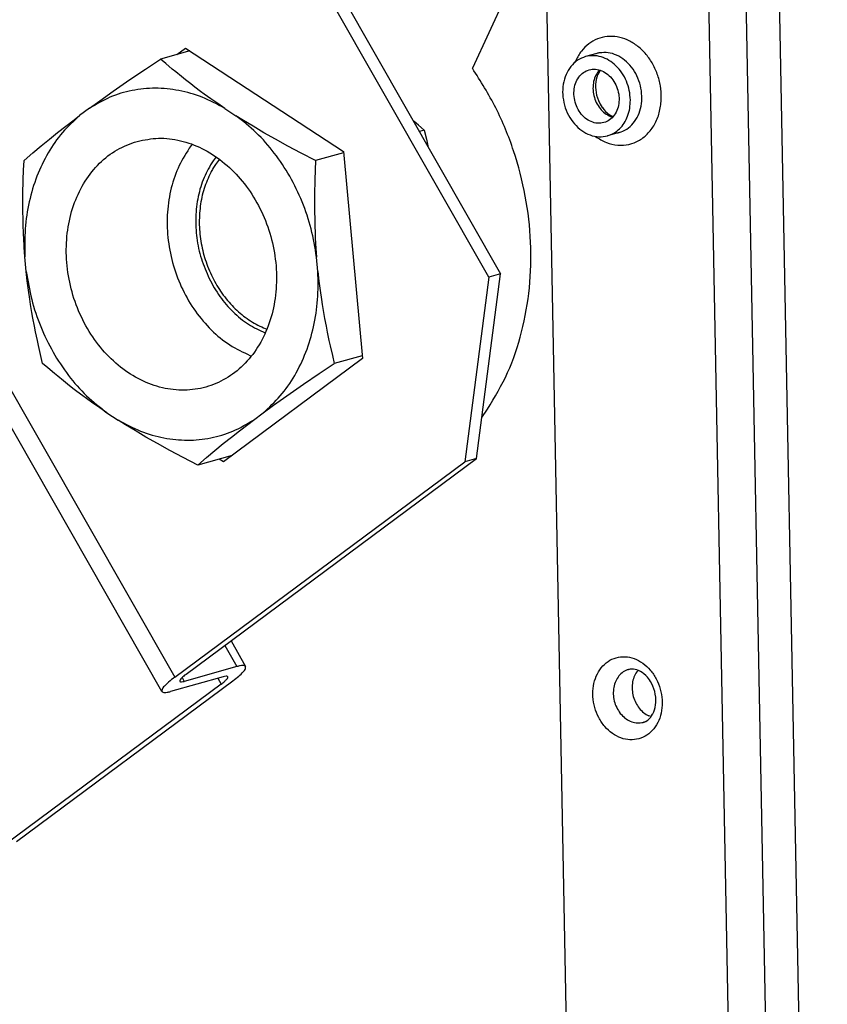
# Model space of a CAD drawing. Units: millimetres. Extents: x -81 to 760, y -224 to 370.
# Drawn here: x 587 to 599, y -7 to 8 of the extents above; entities that cross this region are included whole.
import ezdxf

# ---------------------------------------------------------------- set-up
doc = ezdxf.new("R2010")
doc.units = ezdxf.units.MM

# ---------------------------------------------------------------- blocks, each defined once
blk = doc.blocks.new('Allg_Ansicht1', base_point=(3165.337, -41.241))
at = {"color": 1, "linetype": 'Continuous'}
for p, q in [((2971.478, 89.336), (2974.546, -71.173)), ((2986.025, 89.27), (2990.435, -141.43)), ((2992.906, -141.69), (2988.496, 89.011)), ((2987.708, -140.403), (2983.355, 87.315)), ((2968.196, 20.238), (2954.535, 44.187)), ((2955.385, 44.425), (2969.046, 20.475)), ((2969.566, 41.076), (2966.995, 35.485)), ((2946.349, 36.756), (2944.221, 36.161)), ((2945.405, 36.492), (2946.036, 36.961)), ((2946.036, 36.961), (2957.58, 29.401)), ((2946.255, 36.73), (2946.318, 36.777)), ((2943.128, 35.433), (2944.221, 36.161)), ((2944.598, 35.835), (2944.221, 36.161)), ((2974.471, 35.916), (2974.535, 36.068)), ((2976.082, 36.57), (2975.247, 36.337)), ((2976.007, 36.55), (2975.998, 36.547)), ((2976.082, 36.57), (2976.007, 36.55)), ((2941.984, 34.657), (2943.128, 35.433)), ((2945.076, 35.432), (2944.598, 35.835)), ((2945.326, 35.225), (2945.076, 35.432)), ((2976.197, 35.283), (2976.264, 35.358)), ((2976.269, 35.254), (2976.2, 35.143)), ((2976.281, 35.276), (2976.269, 35.254)), ((2976.324, 35.339), (2976.281, 35.276)), ((2940.757, 33.807), (2941.984, 34.657)), ((2945.742, 34.887), (2945.326, 35.225)), ((2946.034, 34.655), (2945.742, 34.887)), ((2946.431, 34.344), (2946.034, 34.655)), ((2976.031, 34.672), (2976, 34.492)), ((2976.075, 34.842), (2976.031, 34.672)), ((2976.132, 35), (2976.075, 34.842)), ((2976.2, 35.143), (2976.132, 35)), ((2939.795, 33.123), (2940.757, 33.807)), ((2946.726, 34.118), (2946.431, 34.344)), ((2947.146, 33.803), (2946.726, 34.118)), ((2947.411, 33.608), (2947.146, 33.803)), ((2976, 34.492), (2975.984, 34.303)), ((2975.984, 34.303), (2975.984, 34.087)), ((2975.984, 34.087), (2975.994, 33.911)), ((2975.994, 33.911), (2976.021, 33.712)), ((2939.027, 32.566), (2939.795, 33.123)), ((2947.886, 33.267), (2947.411, 33.608)), ((2948.393, 32.912), (2947.886, 33.267)), ((2976.021, 33.712), (2976.063, 33.514)), ((2976.063, 33.514), (2976.121, 33.319)), ((2976.121, 33.319), (2976.193, 33.13)), ((2976.193, 33.13), (2976.325, 32.869)), ((2939.027, 32.566), (2938.314, 32.035)), ((2948.912, 32.559), (2948.393, 32.912)), ((2948.912, 32.559), (2949.723, 32.028)), ((2976.325, 32.869), (2976.47, 32.634)), ((2976.47, 32.634), (2976.481, 32.617)), ((2976.481, 32.617), (2976.596, 32.47)), ((2976.596, 32.47), (2976.718, 32.338)), ((2921.834, 32.074), (2945.253, -8.982)), ((2937.3, 31.261), (2937.901, 31.723)), ((2937.901, 31.723), (2938.314, 32.035)), ((2950.269, 31.683), (2949.723, 32.028)), ((2950.973, 31.252), (2950.269, 31.683)), ((2962.733, 31.6), (2962.669, 31.654)), ((2976.718, 32.338), (2976.846, 32.222)), ((2976.846, 32.222), (2976.978, 32.124)), ((2976.978, 32.124), (2977.112, 32.044)), ((2977.112, 32.044), (2977.175, 32.015)), ((2977.175, 32.015), (2977.243, 31.979)), ((2977.224, 31.923), (2977.188, 31.932)), ((2977.243, 31.979), (2977.266, 31.97)), ((2944.317, -10.026), (2920.898, 31.03)), ((2936.706, 30.794), (2937.3, 31.261)), ((2951.765, 30.785), (2950.973, 31.252)), ((2963.056, 31.328), (2962.733, 31.6)), ((2963.48, 30.963), (2963.056, 31.328)), ((2963.48, 30.963), (2963.121, 30.862)), ((2963.48, 30.963), (2963.635, 30.312)), ((2935.508, 29.823), (2936.111, 30.317)), ((2936.111, 30.317), (2936.706, 30.794)), ((2952.605, 30.307), (2951.765, 30.785)), ((2953.506, 29.811), (2952.605, 30.307)), ((2963.635, 30.312), (2963.748, 29.822)), ((2975.992, 30.504), (2975.976, 30.517)), ((2977.699, 30.792), (2976.863, 30.558)), ((2977.292, 30.728), (2977.392, 30.734)), ((2977.392, 30.734), (2977.454, 30.739)), ((2977.454, 30.739), (2977.584, 30.763)), ((2977.584, 30.763), (2977.613, 30.768)), ((2977.613, 30.768), (2977.619, 30.769)), ((2977.619, 30.769), (2977.63, 30.772)), ((2977.63, 30.772), (2977.647, 30.777)), ((2977.647, 30.777), (2977.699, 30.792)), ((2934.891, 29.305), (2935.508, 29.823)), ((2946.54, 29.936), (2946.315, 29.648)), ((2954.482, 29.292), (2953.506, 29.811)), ((2963.748, 29.822), (2963.769, 29.725)), ((2934.253, 28.757), (2934.891, 29.305)), ((2948.272, 29.016), (2948.056, 28.731)), ((2948.516, 28.851), (2948.229, 28.466)), ((2955.547, 28.744), (2954.482, 29.292)), ((2957.588, 29.315), (2955.547, 28.744)), ((2957.58, 29.401), (2958.965, 14.295)), ((2934.197, 27.35), (2934.222, 28.054)), ((2934.222, 28.054), (2934.253, 28.757)), ((2955.515, 28.041), (2955.491, 27.337)), ((2955.547, 28.744), (2955.515, 28.041)), ((2934.175, 26.293), (2934.197, 27.35)), ((2955.491, 27.337), (2955.468, 26.281)), ((2934.171, 25.308), (2934.175, 26.293)), ((2955.468, 26.281), (2955.464, 25.294)), ((2934.171, 25.236), (2934.171, 25.308)), ((2934.185, 24.288), (2934.171, 25.236)), ((2955.464, 25.294), (2955.465, 25.223)), ((2955.465, 25.223), (2955.479, 24.274)), ((2934.188, 24.179), (2934.185, 24.288)), ((2934.219, 23.308), (2934.188, 24.179)), ((2955.479, 24.274), (2955.482, 24.165)), ((2955.482, 24.165), (2955.513, 23.294)), ((2934.228, 23.123), (2934.219, 23.308)), ((2934.267, 22.42), (2934.228, 23.123)), ((2955.513, 23.294), (2955.522, 23.108)), ((2955.522, 23.108), (2955.565, 22.34)), ((2934.318, 21.719), (2934.267, 22.42)), ((2955.565, 22.34), (2955.611, 21.705)), ((2934.415, 20.657), (2934.318, 21.719)), ((2955.709, 20.644), (2955.611, 21.705)), ((2934.492, 19.964), (2934.415, 20.657)), ((2955.709, 20.644), (2955.786, 19.95)), ((2968.196, 20.238), (2966.435, 6.752)), ((2967.285, 6.99), (2969.046, 20.475)), ((2969.046, 20.475), (2968.196, 20.238)), ((2934.581, 19.274), (2934.492, 19.964)), ((2955.786, 19.95), (2955.874, 19.261)), ((2934.674, 18.62), (2934.581, 19.274)), ((2955.874, 19.261), (2955.968, 18.607)), ((2934.732, 18.249), (2934.674, 18.62)), ((2934.83, 17.656), (2934.732, 18.249)), ((2955.968, 18.607), (2956.025, 18.236)), ((2956.025, 18.236), (2956.124, 17.643)), ((2934.905, 17.236), (2934.83, 17.656)), ((2956.124, 17.643), (2956.198, 17.223)), ((2935.013, 16.66), (2934.905, 17.236)), ((2935.097, 16.234), (2935.013, 16.66)), ((2956.198, 17.223), (2956.306, 16.646)), ((2956.306, 16.646), (2956.39, 16.221)), ((2935.226, 15.616), (2935.097, 16.234)), ((2951.749, 16.529), (2951.98, 16.446)), ((2951.861, 16.166), (2951.866, 16.165)), ((2956.39, 16.221), (2956.519, 15.602)), ((2935.307, 15.242), (2935.226, 15.616)), ((2935.456, 14.587), (2935.307, 15.242)), ((2956.519, 15.602), (2956.601, 15.229)), ((2956.601, 15.229), (2956.767, 14.503)), ((2935.612, 13.936), (2935.456, 14.587)), ((2950.749, 14.525), (2950.849, 14.487)), ((2956.767, 14.503), (2956.906, 13.922)), ((2958.947, 14.493), (2956.906, 13.922)), ((2935.99, 13.61), (2935.612, 13.936)), ((2958.965, 14.295), (2948.806, 6.748)), ((2955.814, 13.195), (2956.906, 13.922)), ((2936.468, 13.206), (2935.99, 13.61)), ((2936.718, 13), (2936.468, 13.206)), ((2937.135, 12.66), (2936.718, 13)), ((2954.669, 12.419), (2955.814, 13.195)), ((2937.425, 12.429), (2937.135, 12.66)), ((2937.825, 12.117), (2937.425, 12.429)), ((2953.441, 11.568), (2954.669, 12.419)), ((2938.118, 11.893), (2937.825, 12.117)), ((2938.539, 11.577), (2938.118, 11.893)), ((2938.803, 11.383), (2938.539, 11.577)), ((2952.48, 10.884), (2953.441, 11.568)), ((2939.278, 11.041), (2938.803, 11.383)), ((2939.785, 10.686), (2939.278, 11.041)), ((2951.713, 10.327), (2952.48, 10.884)), ((2940.303, 10.334), (2939.785, 10.686)), ((2940.303, 10.334), (2941.114, 9.803)), ((2950.999, 9.797), (2951.713, 10.327)), ((2967.677, 9.995), (2968.104, 10.592)), ((2941.661, 9.458), (2941.114, 9.803)), ((2942.365, 9.027), (2941.661, 9.458)), ((2949.985, 9.022), (2950.586, 9.485)), ((2950.586, 9.485), (2950.999, 9.797)), ((2943.157, 8.56), (2942.365, 9.027)), ((2949.391, 8.556), (2949.985, 9.022)), ((2943.997, 8.081), (2943.157, 8.56)), ((2944.898, 7.586), (2943.997, 8.081)), ((2948.193, 7.584), (2948.796, 8.078)), ((2948.796, 8.078), (2949.391, 8.556)), ((2945.873, 7.067), (2944.898, 7.586)), ((2949.438, 7.217), (2946.939, 6.518)), ((2947.576, 7.066), (2948.193, 7.584)), ((2949.375, 7.171), (2949.343, 7.191)), ((2945.253, -8.982), (2966.435, 6.752)), ((2946.939, 6.518), (2945.873, 7.067)), ((2946.103, -8.744), (2967.285, 6.99)), ((2946.939, 6.518), (2947.576, 7.066)), ((2948.806, 6.748), (2948.493, 6.953)), ((2967.285, 6.99), (2966.435, 6.752)), ((2949.365, -6.321), (2950.434, -8.195)), ((2948.917, -6.654), (2949.8, -8.202)), ((2949.8, -8.202), (2945.947, -9.28)), ((2978.42, -8.408), (2978.39, -8.418)), ((2978.526, -8.386), (2978.42, -8.408)), ((2978.567, -8.383), (2978.526, -8.386)), ((2978.717, -8.387), (2978.567, -8.383)), ((2978.752, -8.386), (2978.717, -8.387)), ((2978.873, -8.402), (2978.752, -8.386)), ((2978.997, -8.435), (2978.873, -8.402)), ((2978.994, -8.594), (2979.097, -8.476)), ((2979.125, -8.487), (2978.997, -8.435)), ((2979.158, -8.505), (2979.125, -8.487)), ((2979.257, -8.55), (2979.158, -8.505)), ((2979.39, -8.631), (2979.257, -8.55)), ((2933.695, -20.978), (2949.498, -9.239)), ((2948.804, -8.942), (2944.951, -10.019)), ((2945.79, -9.005), (2945.947, -9.28)), ((2948.406, -9.053), (2948.648, -9.477)), ((2979.521, -8.729), (2979.39, -8.631)), ((2979.649, -8.845), (2979.521, -8.729)), ((2979.771, -8.978), (2979.649, -8.845)), ((2979.918, -9.176), (2979.771, -8.978)), ((2979.993, -9.285), (2979.918, -9.176)), ((2980.091, -9.456), (2979.993, -9.285)), ((2948.648, -9.477), (2932.845, -21.216)), ((2980.177, -9.637), (2980.091, -9.456)), ((2980.249, -9.827), (2980.177, -9.637)), ((2980.307, -10.023), (2980.249, -9.827)), ((2980.35, -10.222), (2980.307, -10.023)), ((2980.377, -10.422), (2980.35, -10.222)), ((2980.388, -10.62), (2980.377, -10.422)), ((2980.382, -10.832), (2980.388, -10.638)), ((2980.388, -10.638), (2980.388, -10.62)), ((2980.237, -11.511), (2980.294, -11.353)), ((2980.294, -11.353), (2980.337, -11.183)), ((2980.337, -11.183), (2980.368, -11.003)), ((2980.368, -11.003), (2980.382, -10.832)), ((2979.54, -12.251), (2979.64, -12.209)), ((2979.64, -12.209), (2979.654, -12.201)), ((2979.654, -12.201), (2979.763, -12.127)), ((2979.763, -12.127), (2979.832, -12.082)), ((2979.832, -12.082), (2979.925, -11.999)), ((2980.041, -11.854), (2979.878, -11.8)), ((2979.925, -11.999), (2980.011, -11.899)), ((2980.011, -11.899), (2980.079, -11.798)), ((2980.079, -11.798), (2980.152, -11.684)), ((2980.152, -11.684), (2980.17, -11.655)), ((2980.17, -11.655), (2980.237, -11.511)), ((2979.467, -12.27), (2979.54, -12.251))]:
    blk.add_line(p, q, dxfattribs=at)
for points, knots in [([(2980.787, 33.316), (2980.776, 33.613), (2980.755, 34.209), (2980.518, 35.077), (2980.144, 35.885), (2979.635, 36.593), (2979.02, 37.169), (2978.325, 37.582), (2977.584, 37.81), (2976.833, 37.838), (2976.112, 37.664), (2975.464, 37.293), (2974.91, 36.755), (2974.662, 36.3), (2974.535, 36.068)], [0, 0, 0, 0, 0.88822, 1.785479, 2.676476, 3.546839, 4.3854, 5.186338, 5.950923, 6.688235, 7.413948, 8.146757, 8.903494, 9.695065, 9.695065, 9.695065, 9.695065]), ([(2975.247, 36.337), (2975.047, 36.26), (2974.641, 36.103), (2974.155, 35.631), (2973.798, 35.029), (2973.597, 34.32), (2973.562, 33.556), (2973.692, 32.787), (2973.98, 32.061), (2974.407, 31.427), (2974.946, 30.925), (2975.563, 30.595), (2976.224, 30.444), (2976.652, 30.521), (2976.863, 30.558)], [0, 0, 0, 0, 0.636103, 1.293449, 1.98605, 2.717248, 3.480296, 4.261142, 5.041988, 5.805036, 6.536234, 7.228835, 7.886181, 8.522284, 8.522284, 8.522284, 8.522284]), ([(2978.526, 33.168), (2978.51, 33.402), (2978.476, 33.871), (2978.258, 34.545), (2977.93, 35.16), (2977.496, 35.682), (2976.982, 36.084), (2976.414, 36.339), (2975.819, 36.445), (2975.436, 36.372), (2975.247, 36.337)], [0, 0, 0, 0, 0.701471, 1.407568, 2.10489, 2.781509, 3.429161, 4.045252, 4.634212, 5.207381, 5.207381, 5.207381, 5.207381]), ([(2976.28, 36.615), (2976.246, 36.609), (2976.18, 36.596), (2976.115, 36.579), (2976.082, 36.57)], [0, 0, 0, 0, 0.1011891, 0.2022854, 0.2022854, 0.2022854, 0.2022854]), ([(2977.699, 30.792), (2977.893, 30.867), (2978.288, 31.018), (2978.766, 31.47), (2979.123, 32.047), (2979.333, 32.73), (2979.387, 33.469), (2979.283, 34.221), (2979.028, 34.938), (2978.638, 35.577), (2978.135, 36.098), (2977.55, 36.462), (2976.915, 36.663), (2976.489, 36.631), (2976.28, 36.615)], [0, 0, 0, 0, 0.619175, 1.258029, 1.929859, 2.638416, 3.378238, 4.136984, 4.898509, 5.646129, 6.365905, 7.049815, 7.698429, 8.322077, 8.322077, 8.322077, 8.322077]), ([(2968.104, 10.592), (2968.622, 11.467), (2969.676, 13.249), (2970.67, 16.261), (2971.238, 19.468), (2971.321, 22.806), (2970.932, 26.175), (2970.069, 29.472), (2968.795, 32.63), (2967.592, 34.538), (2966.995, 35.485)], [0, 0, 0, 0, 3.04271, 6.195988, 9.450487, 12.786489, 16.176554, 19.588386, 22.987798, 26.341677, 26.341677, 26.341677, 26.341677]), ([(2976.594, 31.521), (2976.738, 31.579), (2977.034, 31.696), (2977.376, 32.058), (2977.611, 32.517), (2977.718, 33.049), (2977.694, 33.611), (2977.541, 34.159), (2977.27, 34.651), (2976.902, 35.05), (2976.463, 35.323), (2975.985, 35.445), (2975.508, 35.401), (2975.078, 35.191), (2974.733, 34.839), (2974.499, 34.378), (2974.391, 33.846), (2974.415, 33.284), (2974.569, 32.736), (2974.839, 32.244), (2975.208, 31.844), (2975.646, 31.574), (2976.127, 31.442), (2976.44, 31.495), (2976.594, 31.521)], [0, 0, 0, 0, 0.462758, 0.943625, 1.453509, 1.993199, 2.554583, 3.123842, 3.685226, 4.224917, 4.734801, 5.215667, 5.678426, 6.141184, 6.62205, 7.131935, 7.671625, 8.233009, 8.802268, 9.363652, 9.903342, 10.413227, 10.894093, 11.356851, 11.356851, 11.356851, 11.356851]), ([(2976.197, 35.283), (2976.11, 35.152), (2975.931, 34.883), (2975.805, 34.397), (2975.785, 33.881), (2975.881, 33.361), (2976.083, 32.873), (2976.38, 32.453), (2976.749, 32.117), (2977.045, 31.993), (2977.188, 31.932)], [0, 0, 0, 0, 0.468967, 0.964379, 1.481336, 2.009876, 2.537533, 3.052027, 3.543945, 4.009266, 4.009266, 4.009266, 4.009266]), ([(2948.912, 32.559), (2948.371, 32.849), (2947.307, 33.42), (2945.581, 33.908), (2943.845, 34.085), (2942.139, 33.916), (2940.494, 33.434), (2939.518, 32.856), (2939.027, 32.566)], [0, 0, 0, 0, 1.836158, 3.612984, 5.341899, 7.040372, 8.729984, 10.433555, 10.433555, 10.433555, 10.433555]), ([(2975.992, 30.504), (2976.246, 30.345), (2976.742, 30.034), (2977.593, 29.84), (2978.433, 29.891), (2979.213, 30.202), (2979.877, 30.745), (2980.38, 31.481), (2980.711, 32.359), (2980.761, 32.992), (2980.787, 33.316)], [0, 0, 0, 0, 0.895191, 1.745918, 2.567686, 3.385025, 4.223927, 5.103477, 6.03101, 7.001799, 7.001799, 7.001799, 7.001799]), ([(2976.863, 30.558), (2977.023, 30.616), (2977.346, 30.734), (2977.761, 31.064), (2978.102, 31.487), (2978.349, 31.996), (2978.505, 32.566), (2978.519, 32.965), (2978.526, 33.168)], [0, 0, 0, 0, 0.507454, 1.026033, 1.564355, 2.126949, 2.713885, 3.321268, 3.321268, 3.321268, 3.321268]), ([(2938.314, 32.035), (2937.879, 31.637), (2936.997, 30.827), (2935.96, 29.312), (2935.14, 27.609), (2934.585, 25.739), (2934.278, 23.754), (2934.304, 22.402), (2934.318, 21.719)], [0, 0, 0, 0, 1.763007, 3.583023, 5.466426, 7.412804, 9.415622, 11.463313, 11.463313, 11.463313, 11.463313]), ([(2955.611, 21.705), (2955.498, 22.392), (2955.271, 23.767), (2954.598, 25.746), (2953.699, 27.613), (2952.569, 29.31), (2951.26, 30.819), (2950.23, 31.629), (2949.723, 32.028)], [0, 0, 0, 0, 2.085698, 4.173817, 6.245881, 8.284657, 10.275572, 12.208086, 12.208086, 12.208086, 12.208086]), ([(2942.504, 30.152), (2942.006, 29.971), (2941, 29.605), (2939.71, 28.578), (2938.652, 27.259), (2937.879, 25.672), (2937.416, 23.897), (2937.284, 22.008), (2937.484, 20.086), (2938.008, 18.211), (2938.835, 16.463), (2939.928, 14.918), (2941.244, 13.64), (2942.729, 12.686), (2944.319, 12.101), (2945.949, 11.916), (2947.541, 12.144), (2949.021, 12.775), (2950.317, 13.779), (2951.374, 15.105), (2952.148, 16.69), (2952.61, 18.465), (2952.742, 20.354), (2952.542, 22.276), (2952.018, 24.151), (2951.191, 25.899), (2950.098, 27.445), (2948.782, 28.722), (2947.297, 29.678), (2945.708, 30.256), (2944.072, 30.465), (2943.023, 30.255), (2942.504, 30.152)], [0, 0, 0, 0, 1.579166, 3.193101, 4.868698, 6.620044, 8.447246, 10.338025, 12.270765, 14.21813, 16.15087, 18.041649, 19.868851, 21.620198, 23.295794, 24.909729, 26.488895, 28.068062, 29.681996, 31.357593, 33.108939, 34.936141, 36.826921, 38.75966, 40.707026, 42.639765, 44.530545, 46.357747, 48.109093, 49.78469, 51.398624, 52.977791, 52.977791, 52.977791, 52.977791]), ([(2946.315, 29.648), (2946.021, 29.174), (2945.42, 28.206), (2944.902, 26.532), (2944.661, 24.745), (2944.737, 22.895), (2945.116, 21.061), (2945.786, 19.315), (2946.719, 17.723), (2947.884, 16.357), (2949.222, 15.239), (2950.247, 14.76), (2950.749, 14.525)], [0, 0, 0, 0, 1.667087, 3.405772, 5.208115, 7.057234, 8.930205, 10.801176, 12.644535, 14.438082, 16.166117, 17.822286, 17.822286, 17.822286, 17.822286]), ([(2948.056, 28.731), (2947.82, 28.331), (2947.337, 27.513), (2946.929, 26.112), (2946.75, 24.623), (2946.834, 23.088), (2947.151, 21.563), (2947.563, 20.611), (2947.769, 20.135)], [0, 0, 0, 0, 1.38963, 2.83778, 4.337236, 5.873797, 7.428594, 8.980574, 8.980574, 8.980574, 8.980574]), ([(2948.229, 28.466), (2948.167, 28.37), (2948.044, 28.178), (2947.936, 27.977), (2947.882, 27.876)], [0, 0, 0, 0, 0.3401751, 0.6841167, 0.6841167, 0.6841167, 0.6841167]), ([(2947.882, 27.876), (2947.707, 27.49), (2947.352, 26.704), (2947.088, 25.409), (2947.017, 24.058), (2947.16, 22.687), (2947.508, 21.343), (2948.051, 20.072), (2948.768, 18.914), (2949.64, 17.915), (2950.628, 17.087), (2951.38, 16.713), (2951.749, 16.529)], [0, 0, 0, 0, 1.267928, 2.582301, 3.934854, 5.312994, 6.701406, 8.08372, 9.444192, 10.769371, 12.049732, 13.281169, 13.281169, 13.281169, 13.281169]), ([(2934.415, 20.657), (2934.528, 19.97), (2934.755, 18.596), (2935.428, 16.616), (2936.327, 14.75), (2937.457, 13.053), (2938.766, 11.543), (2939.796, 10.733), (2940.303, 10.334)], [0, 0, 0, 0, 2.085698, 4.173817, 6.245881, 8.284657, 10.275572, 12.208086, 12.208086, 12.208086, 12.208086]), ([(2947.769, 20.135), (2948.016, 19.687), (2948.501, 18.804), (2949.484, 17.682), (2950.593, 16.758), (2951.445, 16.361), (2951.861, 16.166)], [0, 0, 0, 0, 1.528441, 3.015472, 4.44852, 5.822565, 5.822565, 5.822565, 5.822565]), ([(2951.713, 10.327), (2952.147, 10.725), (2953.029, 11.535), (2954.066, 13.051), (2954.886, 14.753), (2955.441, 16.623), (2955.748, 18.608), (2955.722, 19.96), (2955.709, 20.644)], [0, 0, 0, 0, 1.763007, 3.583023, 5.466426, 7.412804, 9.415622, 11.463313, 11.463313, 11.463313, 11.463313]), ([(2941.114, 9.803), (2941.655, 9.513), (2942.719, 8.942), (2944.445, 8.454), (2946.181, 8.277), (2947.887, 8.446), (2949.532, 8.928), (2950.508, 9.506), (2950.999, 9.797)], [0, 0, 0, 0, 1.836158, 3.612984, 5.341899, 7.040372, 8.729984, 10.433555, 10.433555, 10.433555, 10.433555]), ([(2979.148, -13.476), (2979.352, -13.397), (2979.768, -13.236), (2980.267, -12.753), (2980.633, -12.136), (2980.838, -11.409), (2980.875, -10.626), (2980.741, -9.837), (2980.446, -9.093), (2980.009, -8.443), (2979.456, -7.93), (2978.822, -7.588), (2978.148, -7.446), (2977.481, -7.518), (2976.873, -7.803), (2976.371, -8.274), (2976.006, -8.894), (2975.801, -9.62), (2975.764, -10.403), (2975.898, -11.192), (2976.193, -11.936), (2976.63, -12.586), (2977.183, -13.101), (2977.816, -13.438), (2978.493, -13.593), (2978.932, -13.515), (2979.148, -13.476)], [0, 0, 0, 0, 0.652005, 1.325783, 2.035699, 2.785175, 3.567298, 4.367663, 5.168029, 5.950152, 6.699628, 7.409543, 8.083322, 8.735327, 9.387331, 10.06111, 10.771025, 11.520502, 12.302625, 13.10299, 13.903355, 14.685478, 15.434955, 16.14487, 16.818649, 17.470654, 17.470654, 17.470654, 17.470654]), ([(2949.498, -9.239), (2949.649, -9.126), (2949.916, -8.924), (2950.213, -8.627), (2950.434, -8.401), (2950.434, -8.249), (2950.434, -8.195)], [0, 0, 0, 0, 0.562782, 0.998009, 1.287933, 1.444797, 1.444797, 1.444797, 1.444797]), ([(2950.434, -8.195), (2950.412, -8.174), (2950.355, -8.123), (2950.209, -8.123), (2950.023, -8.143), (2949.881, -8.181), (2949.8, -8.202)], [0, 0, 0, 0, 0.0891441, 0.2219836, 0.4121389, 0.6607153, 0.6607153, 0.6607153, 0.6607153]), ([(2978.29, -8.45), (2978.164, -8.511), (2977.906, -8.634), (2977.607, -8.963), (2977.393, -9.371), (2977.28, -9.841), (2977.273, -10.342), (2977.371, -10.842), (2977.569, -11.31), (2977.854, -11.718), (2978.209, -12.039), (2978.613, -12.249), (2979.043, -12.345), (2979.322, -12.296), (2979.46, -12.272)], [0, 0, 0, 0, 0.416888, 0.849863, 1.306329, 1.787079, 2.286984, 2.796784, 3.305246, 3.801394, 4.276748, 4.727424, 5.155754, 5.570573, 5.570573, 5.570573, 5.570573]), ([(2978.58, -8.38), (2978.531, -8.387), (2978.432, -8.403), (2978.338, -8.434), (2978.29, -8.45)], [0, 0, 0, 0, 0.1495961, 0.2989889, 0.2989889, 0.2989889, 0.2989889]), ([(2978.994, -8.594), (2978.919, -8.72), (2978.766, -8.979), (2978.66, -9.432), (2978.644, -9.909), (2978.727, -10.391), (2978.902, -10.847), (2979.161, -11.249), (2979.484, -11.585), (2979.749, -11.729), (2979.878, -11.8)], [0, 0, 0, 0, 0.437913, 0.89819, 1.376448, 1.864718, 2.353186, 2.832004, 3.293097, 3.73191, 3.73191, 3.73191, 3.73191]), ([(2945.253, -8.982), (2945.102, -9.096), (2944.835, -9.298), (2944.538, -9.594), (2944.317, -9.82), (2944.317, -9.973), (2944.317, -10.026)], [0, 0, 0, 0, 0.562797, 0.99803, 1.287952, 1.44481, 1.44481, 1.44481, 1.44481]), ([(2946.103, -8.744), (2946.019, -8.807), (2945.872, -8.918), (2945.717, -9.081), (2945.603, -9.197), (2945.629, -9.329), (2945.789, -9.318), (2945.885, -9.295), (2945.947, -9.28)], [0, 0, 0, 0, 0.312789, 0.546601, 0.691281, 0.766588, 0.880487, 1.082678, 1.082678, 1.082678, 1.082678]), ([(2948.648, -9.477), (2948.732, -9.414), (2948.879, -9.304), (2949.034, -9.141), (2949.148, -9.024), (2949.122, -8.893), (2948.962, -8.903), (2948.866, -8.927), (2948.804, -8.942)], [0, 0, 0, 0, 0.312789, 0.546601, 0.691281, 0.766588, 0.880487, 1.082678, 1.082678, 1.082678, 1.082678]), ([(2944.317, -10.026), (2944.339, -10.047), (2944.396, -10.098), (2944.542, -10.099), (2944.728, -10.078), (2944.87, -10.041), (2944.951, -10.019)], [0, 0, 0, 0, 0.0891445, 0.2219841, 0.4121348, 0.6607014, 0.6607014, 0.6607014, 0.6607014]), ([(2979.46, -12.272), (2979.478, -12.267), (2979.514, -12.257), (2979.549, -12.244), (2979.566, -12.238)], [0, 0, 0, 0, 0.0560353, 0.1121013, 0.1121013, 0.1121013, 0.1121013])]:
    blk.add_open_spline(points, degree=3, knots=knots, dxfattribs=at)

msp = doc.modelspace()

# ---------------------------------------------------------------- block references
at = {"xscale": 0.2, "yscale": 0.2, "zscale": 0.2}
msp.add_blockref('Allg_Ansicht1', (633.067, -8.248), dxfattribs=at)

doc.saveas('drawing.dxf')
